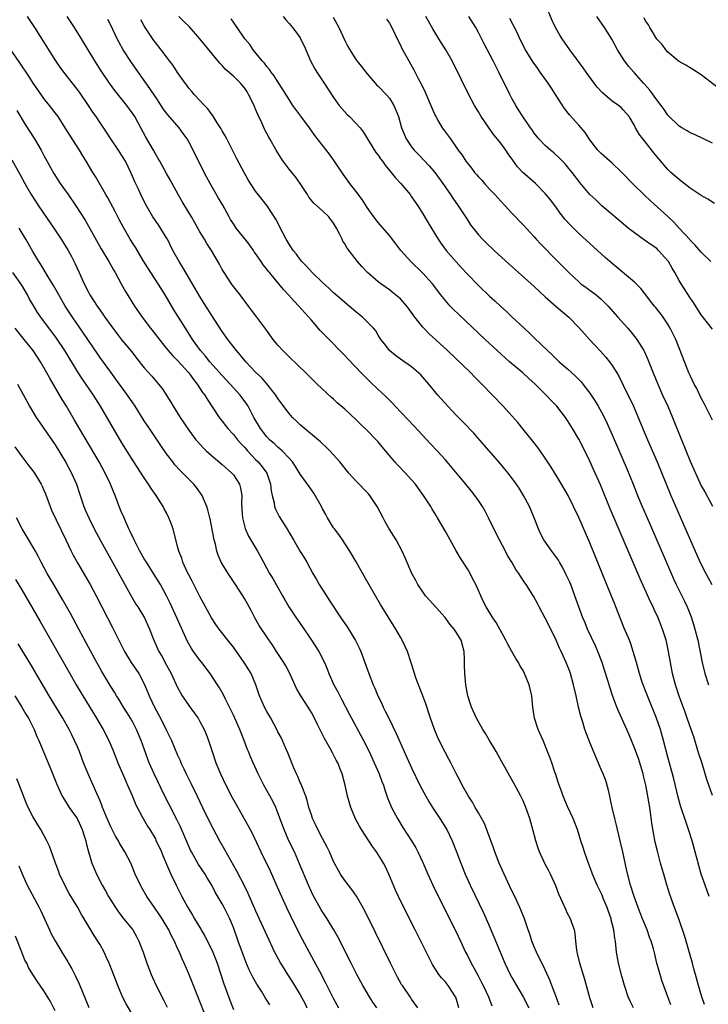
# Model space of a CAD drawing. Units: inches. Extents: x 2631000 to 2634000, y 1473000 to 1476000.
# Drawn here: x 2631125 to 2631248, y 1475344 to 1475520 of the extents above; entities that cross this region are included whole.
import ezdxf

# ---------------------------------------------------------------- set-up
doc = ezdxf.new("R2010")
doc.units = ezdxf.units.IN
doc.header["$MEASUREMENT"] = 0
doc.layers.add('LD26311473_2ft', color=219, linetype='Continuous')

msp = doc.modelspace()

# ---------------------------------------------------------------- linework, layer by layer
at = {"layer": 'LD26311473_2ft'}
for points, elevation in [([(2631249.39, 1475487.39), (2631248.16, 1475488.16), (2631247, 1475488.85), (2631245, 1475490.18), (2631243.4, 1475491.4), (2631243, 1475491.69), (2631242.32, 1475492.32), (2631241.55, 1475493), (2631241, 1475493.53), (2631239.4, 1475495.4), (2631238.5, 1475496.5), (2631237, 1475498.42), (2631236.48, 1475499), (2631235.85, 1475499.85), (2631235.17, 1475501), (2631235, 1475501.39), (2631234.06, 1475503), (2631233.56, 1475503.56), (2631233, 1475504.23), (2631232.62, 1475504.62), (2631232.16, 1475505), (2631231, 1475505.76), (2631229.25, 1475507.25), (2631228.31, 1475508.31), (2631227.79, 1475509), (2631226.33, 1475511), (2631225.79, 1475511.79), (2631223.4, 1475515), (2631222, 1475517), (2631221.61, 1475517.61), (2631220.83, 1475519), (2631220.25, 1475520.25), (2631219.1, 1475523)], 10364), ([(2631227.58, 1475343), (2631227, 1475344.82), (2631226.09, 1475348.09), (2631225.2, 1475351), (2631224.79, 1475352.79), (2631224.72, 1475353), (2631224.65, 1475353.35), (2631224.47, 1475355), (2631224.36, 1475356.36), (2631224.21, 1475357), (2631223.74, 1475358.26), (2631223.5, 1475359), (2631223, 1475359.95), (2631222.66, 1475360.66), (2631222.15, 1475361.85), (2631221.44, 1475363.44), (2631220.9, 1475364.9), (2631219.94, 1475367), (2631219.61, 1475367.61), (2631218.93, 1475368.93), (2631217.97, 1475371), (2631217.7, 1475371.7), (2631217.29, 1475373), (2631216.75, 1475375), (2631216.19, 1475377), (2631215.51, 1475379), (2631215, 1475380.16), (2631214.61, 1475381), (2631213.34, 1475383.34), (2631212.6, 1475384.6), (2631211.65, 1475386.35), (2631211.2, 1475387.2), (2631210.49, 1475388.49), (2631210.17, 1475389), (2631209.76, 1475389.76), (2631208.96, 1475391), (2631208.25, 1475392.25), (2631207.76, 1475393), (2631206.66, 1475395), (2631205.74, 1475397), (2631205.54, 1475397.54), (2631205.06, 1475399), (2631204.7, 1475401), (2631204.53, 1475403), (2631204.48, 1475404.48), (2631204.47, 1475405.53), (2631204.42, 1475407), (2631203.87, 1475409), (2631203, 1475410.46), (2631202.64, 1475411), (2631201.88, 1475411.88), (2631201, 1475413.07), (2631198.19, 1475416.19), (2631197.51, 1475417), (2631197, 1475417.68), (2631196.1, 1475419), (2631195.73, 1475419.73), (2631195.02, 1475421), (2631193.82, 1475423.82), (2631193.28, 1475425), (2631192.21, 1475427), (2631190.99, 1475429), (2631190.27, 1475430.27), (2631189.87, 1475431), (2631188.84, 1475433), (2631187.5, 1475435), (2631187.27, 1475435.27), (2631185, 1475437.62), (2631183.75, 1475439), (2631182.09, 1475441), (2631180.29, 1475443), (2631179.65, 1475443.65), (2631179, 1475444.24), (2631178.62, 1475444.62), (2631175.75, 1475447), (2631175, 1475447.65), (2631174.31, 1475448.31), (2631173.61, 1475449), (2631173, 1475449.68), (2631171, 1475452.42), (2631170.62, 1475453), (2631169.03, 1475455.03), (2631168.09, 1475456.09), (2631167, 1475457.12), (2631165.21, 1475459), (2631164.23, 1475460.23), (2631163.56, 1475461), (2631162.03, 1475463), (2631161, 1475464.43), (2631159, 1475467.48), (2631158.43, 1475468.43), (2631158.05, 1475469), (2631157, 1475470.7), (2631156.17, 1475472.17), (2631153.91, 1475475.91), (2631153.25, 1475477), (2631152.16, 1475479), (2631151.15, 1475481), (2631151, 1475481.26), (2631149.56, 1475483.56), (2631148.57, 1475485), (2631147.4, 1475487), (2631147, 1475487.77), (2631146.39, 1475489), (2631145.9, 1475490.1), (2631145.32, 1475491.32), (2631144.61, 1475493), (2631143.62, 1475495), (2631143, 1475496.05), (2631142.39, 1475497), (2631141.03, 1475499.03), (2631140.23, 1475500.23), (2631139, 1475502), (2631138.35, 1475503), (2631137.8, 1475503.8), (2631137.02, 1475505), (2631135.38, 1475507.38), (2631135, 1475507.89), (2631132.55, 1475511), (2631131.9, 1475511.9), (2631131.13, 1475513), (2631127.34, 1475519), (2631126.04, 1475521)], 10388), ([(2631234.83, 1475343), (2631234.21, 1475344.21), (2631233.87, 1475345), (2631233.2, 1475347), (2631232.72, 1475348.72), (2631232.16, 1475351), (2631231.79, 1475353), (2631231.68, 1475354.32), (2631231.59, 1475355), (2631231.48, 1475355.48), (2631231.31, 1475357), (2631230.82, 1475358.82), (2631230.79, 1475359), (2631230.32, 1475360.32), (2631230.11, 1475361), (2631229.47, 1475362.53), (2631229.21, 1475363.21), (2631228.29, 1475365), (2631227.44, 1475367), (2631227.34, 1475367.34), (2631226.81, 1475368.81), (2631226.56, 1475369.44), (2631226.03, 1475371), (2631225.78, 1475371.78), (2631225.38, 1475373), (2631224.76, 1475375), (2631223.99, 1475377), (2631223, 1475379.13), (2631222.21, 1475381), (2631221.91, 1475381.91), (2631221.47, 1475383), (2631221.37, 1475383.37), (2631221, 1475384.46), (2631220.88, 1475384.88), (2631220.7, 1475385.3), (2631220.15, 1475387), (2631219.85, 1475387.85), (2631219.41, 1475389), (2631218.6, 1475391), (2631217.7, 1475393), (2631217.03, 1475395.03), (2631216.75, 1475397), (2631216.55, 1475399), (2631216.09, 1475401), (2631215.29, 1475403), (2631215, 1475403.55), (2631214.44, 1475404.44), (2631214.16, 1475405), (2631213.73, 1475405.73), (2631213, 1475406.99), (2631212.29, 1475408.29), (2631211.92, 1475409), (2631210.16, 1475412.16), (2631209.6, 1475413), (2631208.4, 1475415), (2631207.91, 1475415.91), (2631206.53, 1475419), (2631205.99, 1475419.99), (2631205.48, 1475421), (2631205, 1475421.83), (2631203.75, 1475423.75), (2631203, 1475425.07), (2631201.89, 1475427), (2631201, 1475428.62), (2631199.64, 1475431), (2631199.39, 1475431.39), (2631198.63, 1475432.63), (2631198.42, 1475433), (2631197.14, 1475435), (2631196.22, 1475436.22), (2631195.68, 1475437), (2631195, 1475437.79), (2631193.91, 1475439), (2631192.49, 1475440.49), (2631192.01, 1475441), (2631189.72, 1475443.72), (2631189, 1475444.6), (2631188.65, 1475445), (2631187, 1475446.67), (2631185.8, 1475447.8), (2631185, 1475448.62), (2631183, 1475450.48), (2631181.64, 1475451.64), (2631181, 1475452.27), (2631180.6, 1475452.6), (2631178.07, 1475455), (2631177.51, 1475455.51), (2631175.99, 1475457), (2631173, 1475459.88), (2631171.87, 1475461), (2631171, 1475461.97), (2631170.16, 1475463), (2631168.84, 1475464.84), (2631167.24, 1475467), (2631166.27, 1475468.27), (2631165.74, 1475469), (2631164.22, 1475471), (2631162.8, 1475472.8), (2631161.32, 1475475), (2631161, 1475475.56), (2631160.51, 1475476.51), (2631159.06, 1475479), (2631158.25, 1475480.25), (2631157.79, 1475481), (2631157, 1475482.33), (2631156.04, 1475484.04), (2631155.48, 1475485), (2631155, 1475485.77), (2631153.79, 1475487.79), (2631153.09, 1475489), (2631152, 1475491), (2631151.66, 1475491.66), (2631151, 1475492.82), (2631149.81, 1475495), (2631149.51, 1475495.51), (2631149, 1475496.35), (2631148.64, 1475497), (2631147.31, 1475499.31), (2631146.4, 1475501), (2631145.31, 1475503), (2631145.19, 1475503.19), (2631145, 1475503.47), (2631143.86, 1475505), (2631141.7, 1475507.7), (2631140.74, 1475509), (2631139.24, 1475511.24), (2631138.12, 1475513), (2631135.75, 1475517), (2631134.49, 1475519), (2631133.17, 1475521)], 10386), ([(2631248.41, 1475363), (2631247.68, 1475365), (2631247, 1475367), (2631246.56, 1475368.56), (2631245.92, 1475371), (2631245.36, 1475373), (2631244.73, 1475375), (2631244.27, 1475376.27), (2631243.29, 1475379.29), (2631242.85, 1475380.85), (2631242.09, 1475384.09), (2631241.85, 1475385), (2631241, 1475388.02), (2631240.23, 1475391), (2631239.67, 1475393), (2631238.97, 1475395), (2631237.35, 1475399), (2631237, 1475399.94), (2631236.58, 1475401), (2631236.34, 1475401.66), (2631235.89, 1475403), (2631235.71, 1475403.71), (2631235.34, 1475405), (2631234.79, 1475407), (2631234.34, 1475408.34), (2631234.09, 1475409), (2631233.18, 1475411.18), (2631231.68, 1475415), (2631231.48, 1475415.48), (2631230.78, 1475417.22), (2631227.99, 1475423.99), (2631227, 1475426.46), (2631225, 1475431.01), (2631223.07, 1475435), (2631221.93, 1475437), (2631221, 1475438.54), (2631220.06, 1475440.06), (2631219, 1475441.66), (2631218.07, 1475443), (2631217.63, 1475443.63), (2631216.76, 1475444.76), (2631214.98, 1475446.98), (2631214.07, 1475448.07), (2631213, 1475449.31), (2631211.46, 1475451), (2631207.63, 1475455), (2631206.3, 1475456.3), (2631205.63, 1475457), (2631201.41, 1475461), (2631198.09, 1475464.09), (2631197.2, 1475465), (2631197, 1475465.22), (2631195.58, 1475467), (2631194.51, 1475468.51), (2631194.12, 1475469), (2631193, 1475470.27), (2631191.52, 1475471.52), (2631191, 1475471.92), (2631189.45, 1475473), (2631189, 1475473.35), (2631187.05, 1475475.05), (2631186.07, 1475476.07), (2631185.27, 1475477), (2631183.4, 1475479.4), (2631183, 1475480.16), (2631182.67, 1475480.67), (2631182.53, 1475481), (2631182.13, 1475481.87), (2631181.54, 1475483), (2631181, 1475483.87), (2631180.12, 1475485), (2631179, 1475486.08), (2631177.47, 1475487.47), (2631176.57, 1475488.57), (2631176.28, 1475489), (2631175.01, 1475491.01), (2631174.18, 1475492.18), (2631173, 1475493.6), (2631171.93, 1475495), (2631171.55, 1475495.55), (2631170.66, 1475497), (2631169.55, 1475499), (2631169.34, 1475499.34), (2631168.64, 1475500.64), (2631168.11, 1475501.89), (2631167.39, 1475503.39), (2631167, 1475504.36), (2631166.8, 1475504.8), (2631166.72, 1475505), (2631165.74, 1475507), (2631165.46, 1475507.46), (2631165, 1475508.15), (2631164.27, 1475509), (2631163, 1475510.24), (2631161.55, 1475511.55), (2631161, 1475512.17), (2631160.59, 1475512.59), (2631157, 1475516.98), (2631155.1, 1475519.1), (2631154.11, 1475520.11), (2631153.23, 1475521)], 10380), ([(2631171.94, 1475521), (2631172.39, 1475520.39), (2631173, 1475519.71), (2631173.59, 1475519), (2631174.21, 1475518.21), (2631175, 1475517.13), (2631175.08, 1475517), (2631175.7, 1475515.7), (2631176.86, 1475513), (2631177.61, 1475511.61), (2631177.99, 1475511), (2631179.32, 1475509), (2631181, 1475506.44), (2631182.01, 1475505), (2631182.45, 1475504.45), (2631183.41, 1475503.41), (2631183.84, 1475503), (2631185, 1475501.84), (2631185.75, 1475501), (2631186.3, 1475500.3), (2631188.59, 1475496.59), (2631189, 1475496.07), (2631189.42, 1475495.42), (2631189.77, 1475495), (2631190.27, 1475494.27), (2631191.35, 1475493), (2631192.07, 1475492.07), (2631193.07, 1475491), (2631194.72, 1475489), (2631195, 1475488.63), (2631196.09, 1475487), (2631197, 1475485.58), (2631197.95, 1475483.95), (2631199.79, 1475481), (2631200.27, 1475480.27), (2631201.22, 1475479), (2631203, 1475476.91), (2631203.92, 1475475.92), (2631205, 1475474.71), (2631207, 1475472.66), (2631209, 1475470.77), (2631209.93, 1475469.93), (2631211, 1475468.91), (2631212.01, 1475468.01), (2631213, 1475467.04), (2631215.19, 1475465), (2631216.15, 1475464.15), (2631217, 1475463.29), (2631219.38, 1475461), (2631220.24, 1475460.24), (2631221.51, 1475459), (2631223, 1475457.72), (2631224.43, 1475456.43), (2631225.41, 1475455.41), (2631225.74, 1475455), (2631227, 1475453.35), (2631227.25, 1475453), (2631227.95, 1475451.95), (2631228.5, 1475451), (2631229.39, 1475449.39), (2631230.03, 1475448.03), (2631231, 1475445.85), (2631233.68, 1475439.68), (2631234.77, 1475437), (2631235.57, 1475435), (2631236.41, 1475433), (2631237.27, 1475431), (2631240.23, 1475424.23), (2631242.02, 1475420.02), (2631242.49, 1475419), (2631243, 1475417.95), (2631244, 1475416), (2631244.46, 1475415), (2631245.18, 1475413.18), (2631245.66, 1475411.66), (2631245.84, 1475411), (2631246.35, 1475409), (2631247.17, 1475405), (2631247.66, 1475403), (2631248.32, 1475401)], 10376), ([(2631249, 1475448.49), (2631247.53, 1475451.53), (2631247, 1475452.45), (2631246.17, 1475454.17), (2631245.73, 1475455), (2631245, 1475456.5), (2631244.79, 1475457), (2631243.21, 1475461), (2631242.4, 1475463), (2631241.97, 1475463.97), (2631241.44, 1475465), (2631241, 1475465.75), (2631240.15, 1475467), (2631239.66, 1475467.66), (2631238.77, 1475468.77), (2631238.57, 1475469), (2631237.9, 1475469.9), (2631237.03, 1475471), (2631236.17, 1475472.17), (2631235, 1475473.28), (2631231, 1475476.61), (2631229.73, 1475477.73), (2631228.36, 1475479), (2631225, 1475482.05), (2631223.5, 1475483.5), (2631222.56, 1475484.56), (2631221.68, 1475485.68), (2631221, 1475486.64), (2631219.99, 1475487.99), (2631219, 1475489.19), (2631217.21, 1475491), (2631214.98, 1475492.98), (2631214.01, 1475494.01), (2631213.16, 1475495.16), (2631212.34, 1475496.34), (2631211.92, 1475497), (2631211, 1475498.26), (2631209.76, 1475499.76), (2631208.91, 1475500.91), (2631207.51, 1475503), (2631207, 1475503.85), (2631206.28, 1475505), (2631205.15, 1475507.15), (2631205, 1475507.47), (2631204.49, 1475508.49), (2631203.3, 1475511), (2631202.51, 1475512.51), (2631202.28, 1475513), (2631201.12, 1475515), (2631199.87, 1475517), (2631198.78, 1475518.78), (2631197.53, 1475521)], 10370), ([(2631249, 1475464.86), (2631247, 1475467.43), (2631245.62, 1475469.62), (2631245, 1475470.48), (2631243.38, 1475473), (2631243, 1475473.61), (2631242.25, 1475475), (2631241.78, 1475475.79), (2631241.1, 1475477), (2631241, 1475477.14), (2631239.32, 1475479), (2631239, 1475479.31), (2631237.98, 1475479.98), (2631237, 1475480.72), (2631236.82, 1475480.82), (2631235, 1475482.14), (2631233.9, 1475483), (2631233.4, 1475483.4), (2631229.17, 1475487), (2631228.05, 1475488.05), (2631227, 1475489.05), (2631225.2, 1475491.2), (2631223.83, 1475493), (2631223, 1475494.02), (2631222.55, 1475494.55), (2631221.57, 1475495.57), (2631220.51, 1475496.51), (2631219.9, 1475497), (2631219, 1475497.8), (2631217.83, 1475499), (2631217, 1475500.03), (2631216.61, 1475500.61), (2631216.31, 1475501), (2631214.95, 1475503), (2631214.21, 1475504.21), (2631213.7, 1475505), (2631213, 1475506.24), (2631212.6, 1475507), (2631210.64, 1475511), (2631209.64, 1475513), (2631208.05, 1475516.05), (2631207, 1475518.11), (2631206.51, 1475519), (2631205.28, 1475521)], 10368), ([(2631249, 1475498.24), (2631245.77, 1475499.77), (2631245, 1475500.08), (2631244.44, 1475500.44), (2631243.5, 1475501), (2631243, 1475501.31), (2631241, 1475503.27), (2631240.31, 1475504.31), (2631239.81, 1475505), (2631239, 1475506.02), (2631237.78, 1475507.78), (2631236.83, 1475508.83), (2631236.65, 1475509), (2631235, 1475510.87), (2631234.87, 1475511), (2631234, 1475512), (2631233.23, 1475513), (2631231.98, 1475515), (2631230.94, 1475516.94), (2631230.17, 1475518.17), (2631229.61, 1475519), (2631228.23, 1475521)], 10362), ([(2631241.55, 1475343.55), (2631240.99, 1475345.01), (2631239.94, 1475347.94), (2631239.6, 1475349), (2631239.03, 1475351.03), (2631238.63, 1475352.63), (2631238.4, 1475353.6), (2631238, 1475355), (2631237.72, 1475355.72), (2631237.27, 1475357), (2631236.44, 1475359), (2631236.05, 1475360.05), (2631235.66, 1475361), (2631234.95, 1475363), (2631234.31, 1475365), (2631233.61, 1475367.61), (2631232.89, 1475371), (2631232.43, 1475373), (2631232.24, 1475373.76), (2631231.95, 1475375), (2631231.79, 1475375.79), (2631231.48, 1475377), (2631231.01, 1475378.99), (2631230.66, 1475380.66), (2631230.57, 1475381), (2631230.3, 1475382.3), (2631229.84, 1475383.84), (2631229.37, 1475385), (2631229, 1475385.78), (2631228.04, 1475388.04), (2631227, 1475390.65), (2631226.12, 1475393), (2631225.72, 1475394.28), (2631225.36, 1475395.36), (2631224.97, 1475396.97), (2631224.53, 1475399), (2631224.07, 1475401), (2631223.49, 1475403), (2631223.37, 1475403.37), (2631222.73, 1475405), (2631222.18, 1475406.18), (2631221.83, 1475407), (2631221.55, 1475407.55), (2631220.96, 1475409), (2631220, 1475411), (2631219, 1475412.96), (2631217.89, 1475415), (2631217.59, 1475415.59), (2631216.89, 1475416.89), (2631215.56, 1475419), (2631215.32, 1475419.32), (2631214.52, 1475420.52), (2631214.23, 1475421), (2631213.71, 1475421.71), (2631212.97, 1475423), (2631212.22, 1475424.22), (2631211.83, 1475425), (2631210.77, 1475427), (2631209.76, 1475429), (2631208.82, 1475431), (2631208.2, 1475432.2), (2631207.75, 1475433), (2631207, 1475434.1), (2631206.36, 1475435), (2631205.76, 1475435.76), (2631204.75, 1475437), (2631203.47, 1475438.53), (2631201.39, 1475441), (2631201, 1475441.43), (2631199.56, 1475443), (2631198.32, 1475444.32), (2631195.45, 1475447.45), (2631192.02, 1475451), (2631191.54, 1475451.54), (2631190.56, 1475452.56), (2631189.53, 1475453.53), (2631189, 1475454.01), (2631187.47, 1475455.47), (2631185.96, 1475457), (2631185, 1475458.03), (2631183.53, 1475459.53), (2631183, 1475460.1), (2631179.57, 1475463.57), (2631178.6, 1475464.6), (2631177, 1475466.44), (2631176.54, 1475467), (2631175.8, 1475467.8), (2631174.78, 1475469), (2631173.9, 1475469.9), (2631172.92, 1475471), (2631171.98, 1475471.98), (2631171.17, 1475473), (2631169.51, 1475475), (2631169.27, 1475475.27), (2631169, 1475475.63), (2631168.37, 1475476.37), (2631167.96, 1475477), (2631167, 1475478.42), (2631166.76, 1475478.76), (2631166.62, 1475479), (2631165.94, 1475479.94), (2631165.14, 1475481), (2631163.53, 1475483), (2631163, 1475483.76), (2631162.51, 1475484.51), (2631162.22, 1475485), (2631161.08, 1475487.08), (2631160.36, 1475488.36), (2631158.81, 1475491), (2631158.18, 1475492.18), (2631157.77, 1475493), (2631155.77, 1475497), (2631155, 1475498.48), (2631154.7, 1475499), (2631154, 1475500), (2631153.27, 1475501), (2631151.28, 1475503.28), (2631151, 1475503.63), (2631150.42, 1475504.42), (2631150.06, 1475505), (2631149, 1475506.54), (2631148.03, 1475508.03), (2631144.7, 1475512.7), (2631143.2, 1475515), (2631142.42, 1475516.42), (2631142.11, 1475517), (2631141, 1475519.41), (2631140.47, 1475520.47)], 10384), ([(2631247.59, 1475343.59), (2631247.11, 1475345), (2631246.49, 1475347), (2631245.93, 1475349), (2631245.74, 1475349.74), (2631245.39, 1475351), (2631244.89, 1475352.89), (2631244.3, 1475355), (2631243.99, 1475355.99), (2631243, 1475358.78), (2631242.17, 1475361), (2631241.35, 1475363.35), (2631240.76, 1475365.24), (2631240.25, 1475367), (2631239.99, 1475367.99), (2631239.7, 1475369), (2631239.13, 1475371.13), (2631238.74, 1475372.74), (2631238.4, 1475374.4), (2631238.13, 1475376.13), (2631237.9, 1475378.1), (2631237.76, 1475379), (2631237.63, 1475379.63), (2631237.42, 1475381), (2631237.34, 1475381.34), (2631237.04, 1475383), (2631236.64, 1475384.64), (2631236.57, 1475385), (2631235.74, 1475387.74), (2631235.25, 1475389), (2631235, 1475389.71), (2631234.03, 1475392.03), (2631233.61, 1475393), (2631232.17, 1475396.17), (2631231.83, 1475397), (2631231.06, 1475399.06), (2631230.55, 1475400.55), (2631230.21, 1475401.79), (2631229.62, 1475403.62), (2631229.21, 1475405), (2631228.45, 1475407), (2631228.01, 1475408.01), (2631226.6, 1475411), (2631226.13, 1475412.13), (2631225.74, 1475413), (2631224.99, 1475415), (2631224.32, 1475417), (2631223.58, 1475419), (2631223.41, 1475419.41), (2631222.77, 1475420.77), (2631222.09, 1475422.09), (2631221.53, 1475423), (2631221.35, 1475423.35), (2631220.52, 1475424.52), (2631220.14, 1475425), (2631218.75, 1475427), (2631218.16, 1475428.16), (2631217.78, 1475429), (2631217, 1475431), (2631216.14, 1475433), (2631215.1, 1475435), (2631214.3, 1475436.3), (2631213.49, 1475437.49), (2631212.34, 1475439), (2631211.74, 1475439.74), (2631211, 1475440.61), (2631208.04, 1475444.04), (2631206.15, 1475446.15), (2631204.2, 1475448.2), (2631203, 1475449.41), (2631201.48, 1475451), (2631199.72, 1475453), (2631198.09, 1475455), (2631196.63, 1475456.63), (2631196.25, 1475457), (2631195, 1475458.06), (2631193, 1475459.45), (2631192.12, 1475460.12), (2631191.01, 1475461), (2631190.17, 1475462.17), (2631189.5, 1475463), (2631189.32, 1475463.32), (2631189, 1475463.79), (2631188.55, 1475464.55), (2631188.15, 1475465), (2631187, 1475466.19), (2631186.21, 1475467), (2631185, 1475467.94), (2631183.78, 1475469), (2631183, 1475469.63), (2631181.22, 1475471.22), (2631181, 1475471.4), (2631180.17, 1475472.17), (2631179, 1475473.21), (2631177.15, 1475475), (2631176.15, 1475476.15), (2631175.28, 1475477), (2631175, 1475477.35), (2631174.31, 1475478.31), (2631173.72, 1475479), (2631173.46, 1475479.46), (2631173, 1475480.11), (2631172.68, 1475480.68), (2631172.46, 1475481), (2631171.85, 1475482.15), (2631170.6, 1475484.6), (2631169.06, 1475487), (2631168.14, 1475488.14), (2631167, 1475489.62), (2631165.68, 1475491.68), (2631165, 1475492.88), (2631163.57, 1475495.57), (2631161.81, 1475499), (2631161.55, 1475499.55), (2631161, 1475500.46), (2631160.82, 1475500.82), (2631160.08, 1475501.92), (2631159.25, 1475503.25), (2631159, 1475503.54), (2631158.4, 1475504.4), (2631157.8, 1475505), (2631155.95, 1475507), (2631155.52, 1475507.52), (2631155, 1475508.12), (2631154.63, 1475508.63), (2631154.34, 1475509), (2631153, 1475510.9), (2631152.17, 1475512.17), (2631151.56, 1475513), (2631151, 1475513.71), (2631150.03, 1475515), (2631149, 1475516.3), (2631148.7, 1475516.7), (2631147.18, 1475519), (2631147, 1475519.31), (2631146.41, 1475520.41)], 10382), ([(2631249, 1475381.14), (2631247.99, 1475383.99), (2631247.7, 1475385), (2631247.14, 1475386.86), (2631246.58, 1475388.58), (2631245.64, 1475391.64), (2631245.19, 1475393), (2631244.49, 1475395), (2631244.1, 1475396.1), (2631243, 1475398.96), (2631242.34, 1475401), (2631241.83, 1475403), (2631241.46, 1475405), (2631241.13, 1475407), (2631240.75, 1475408.75), (2631240.69, 1475409), (2631240.06, 1475411), (2631239.27, 1475413), (2631238.53, 1475414.53), (2631238.33, 1475415), (2631237.88, 1475415.88), (2631236.02, 1475420.02), (2631230.62, 1475432.62), (2631228.89, 1475436.89), (2631227.67, 1475439.67), (2631227, 1475441.13), (2631225.71, 1475443.71), (2631225, 1475445.08), (2631223.88, 1475447), (2631223, 1475448.45), (2631222.62, 1475449), (2631221.08, 1475451), (2631220.06, 1475452.06), (2631219.18, 1475453), (2631217.16, 1475455), (2631216.01, 1475456.01), (2631214.95, 1475457), (2631212.59, 1475459), (2631210.35, 1475461), (2631208.2, 1475463), (2631203.47, 1475467.47), (2631202.45, 1475468.45), (2631201.94, 1475469), (2631201, 1475470.08), (2631200.27, 1475471), (2631198.75, 1475473), (2631197, 1475474.92), (2631194.86, 1475477), (2631193.05, 1475479), (2631192.17, 1475480.17), (2631191, 1475481.65), (2631189, 1475483.99), (2631188.22, 1475485), (2631187, 1475486.71), (2631186.11, 1475488.11), (2631185, 1475489.6), (2631183.92, 1475491), (2631182.7, 1475492.7), (2631181.09, 1475495.09), (2631180.25, 1475496.25), (2631177.63, 1475499.63), (2631176.67, 1475501), (2631175.1, 1475503.1), (2631173.7, 1475505), (2631173, 1475506.06), (2631171.88, 1475507.88), (2631171, 1475509.23), (2631170.32, 1475510.32), (2631169.77, 1475511), (2631169.47, 1475511.47), (2631169, 1475511.98), (2631168.58, 1475512.58), (2631168.18, 1475513), (2631166.57, 1475515), (2631165.94, 1475515.94), (2631165.06, 1475517), (2631163.66, 1475519), (2631163.4, 1475519.4), (2631163, 1475519.94), (2631162.58, 1475520.59)], 10378), ([(2631180.89, 1475520.89), (2631181.94, 1475519), (2631183, 1475516.68), (2631183.57, 1475515.57), (2631183.88, 1475515), (2631185, 1475513.26), (2631185.19, 1475513), (2631186.02, 1475512.02), (2631186.75, 1475511), (2631187, 1475510.68), (2631188.43, 1475509), (2631188.71, 1475508.71), (2631189, 1475508.46), (2631190.4, 1475507), (2631191, 1475506.32), (2631191.83, 1475505), (2631192.19, 1475504.19), (2631192.62, 1475503), (2631193.19, 1475501), (2631193.71, 1475499.71), (2631194.03, 1475499), (2631195, 1475497.61), (2631195.48, 1475497), (2631196.22, 1475496.22), (2631197.21, 1475495.21), (2631198.16, 1475494.16), (2631199.15, 1475493), (2631200.59, 1475491), (2631201, 1475490.39), (2631202, 1475489), (2631202.39, 1475488.39), (2631203.35, 1475487), (2631205, 1475484.45), (2631205.59, 1475483.59), (2631206.02, 1475483), (2631207, 1475481.81), (2631207.74, 1475481), (2631208.37, 1475480.37), (2631209.82, 1475479), (2631212.51, 1475476.51), (2631213.57, 1475475.57), (2631217, 1475472.52), (2631219, 1475470.67), (2631220.92, 1475468.92), (2631223.21, 1475467), (2631225, 1475465.17), (2631226.01, 1475464.01), (2631226.94, 1475463), (2631228.91, 1475460.91), (2631229.84, 1475459.84), (2631230.49, 1475459), (2631231, 1475458.32), (2631231.83, 1475457), (2631232.27, 1475456.27), (2631233, 1475454.82), (2631234.81, 1475451), (2631235.69, 1475449), (2631237.36, 1475445), (2631239.07, 1475441), (2631241.52, 1475435), (2631243.18, 1475431.18), (2631245.92, 1475425), (2631246.86, 1475422.86), (2631247.81, 1475421), (2631248.23, 1475420.23), (2631248.87, 1475419)], 10374), ([(2631190.5, 1475520.5), (2631191, 1475519.77), (2631191.43, 1475519), (2631192.6, 1475516.6), (2631193, 1475515.82), (2631193.26, 1475515.26), (2631194.49, 1475513), (2631195.39, 1475511.39), (2631196.16, 1475509.84), (2631196.75, 1475508.75), (2631197.42, 1475507.42), (2631198.47, 1475505), (2631198.61, 1475504.61), (2631199.22, 1475503.22), (2631199.34, 1475503), (2631199.85, 1475502.15), (2631200.5, 1475501), (2631200.7, 1475500.7), (2631201.96, 1475499), (2631203, 1475497.55), (2631203.38, 1475497), (2631204.07, 1475496.07), (2631204.74, 1475495), (2631205, 1475494.65), (2631205.75, 1475493.75), (2631206.31, 1475493), (2631206.64, 1475492.64), (2631207, 1475492.21), (2631207.59, 1475491.59), (2631208.08, 1475491), (2631209, 1475490), (2631209.95, 1475489), (2631211, 1475487.83), (2631211.78, 1475487), (2631213, 1475485.65), (2631215, 1475483.56), (2631217, 1475481.4), (2631217.34, 1475481), (2631218.15, 1475480.15), (2631221.13, 1475477.13), (2631223.2, 1475475), (2631225, 1475473.32), (2631225.39, 1475473), (2631226.31, 1475472.31), (2631227.48, 1475471.48), (2631228.11, 1475471), (2631229, 1475470.24), (2631229.65, 1475469.65), (2631230.26, 1475469), (2631231.99, 1475467), (2631233.81, 1475465), (2631234.36, 1475464.36), (2631235.25, 1475463.25), (2631235.42, 1475463), (2631236.68, 1475461), (2631236.8, 1475460.8), (2631237.43, 1475459.43), (2631238.38, 1475457), (2631239.19, 1475455), (2631240.06, 1475453), (2631240.98, 1475451), (2631241.84, 1475449), (2631243.44, 1475445), (2631245, 1475441.16), (2631247, 1475436.72), (2631247.63, 1475435.63), (2631249, 1475433.08)], 10372), ([(2631248.69, 1475477), (2631247, 1475478.68), (2631245.9, 1475479.9), (2631245, 1475480.8), (2631244.92, 1475480.92), (2631243.05, 1475483), (2631242.06, 1475484.06), (2631241, 1475485.06), (2631237.89, 1475487.89), (2631236.86, 1475488.86), (2631234.66, 1475491), (2631233, 1475492.73), (2631232.72, 1475493), (2631231, 1475494.63), (2631229, 1475496.4), (2631228.7, 1475496.7), (2631228.42, 1475497), (2631227, 1475498.82), (2631226.13, 1475500.13), (2631225, 1475501.46), (2631223.33, 1475503.33), (2631222.47, 1475504.47), (2631220.82, 1475507), (2631220.09, 1475508.09), (2631219.5, 1475509), (2631218.09, 1475511), (2631217.63, 1475511.63), (2631216.8, 1475512.8), (2631215.47, 1475515), (2631214.43, 1475517), (2631213.98, 1475517.98), (2631212.63, 1475520.63)], 10366), ([(2631250.09, 1475508.09), (2631247, 1475510.51), (2631245.45, 1475511.45), (2631245, 1475511.76), (2631244.22, 1475512.22), (2631243, 1475512.89), (2631242.86, 1475513), (2631241, 1475514.59), (2631240.65, 1475515), (2631239.95, 1475515.95), (2631239, 1475516.93), (2631238.25, 1475518.25), (2631237.74, 1475519), (2631237.5, 1475519.5), (2631237, 1475520.22), (2631236.74, 1475520.74)], 10360), ([(2631221.5, 1475343.5), (2631220.86, 1475345.14), (2631220.18, 1475347), (2631219.88, 1475347.88), (2631219, 1475349.85), (2631217.41, 1475353), (2631217, 1475353.97), (2631216.59, 1475355), (2631216.22, 1475356.22), (2631215.93, 1475357), (2631215.37, 1475358.63), (2631215.25, 1475359), (2631214.61, 1475360.61), (2631214.44, 1475361), (2631213.52, 1475363), (2631213, 1475364.04), (2631211.6, 1475367), (2631210.72, 1475369), (2631210.26, 1475370.26), (2631209.96, 1475371), (2631209.72, 1475371.72), (2631208.07, 1475376.07), (2631207, 1475377.99), (2631206.42, 1475379), (2631205.93, 1475379.93), (2631205.19, 1475381), (2631204.09, 1475383), (2631203.74, 1475383.74), (2631203, 1475385.06), (2631202.04, 1475387), (2631201.67, 1475387.67), (2631201, 1475388.93), (2631199.95, 1475391), (2631199.65, 1475391.65), (2631199.11, 1475393), (2631198.41, 1475395), (2631197.56, 1475397.56), (2631197.03, 1475399.03), (2631196.23, 1475401), (2631195.77, 1475402.23), (2631195.51, 1475403), (2631195.42, 1475403.42), (2631194.94, 1475404.94), (2631194.25, 1475407), (2631193.32, 1475409), (2631193, 1475409.53), (2631192.18, 1475411), (2631189.42, 1475415.42), (2631188.49, 1475417), (2631186.49, 1475420.49), (2631185.07, 1475423.07), (2631183.93, 1475425), (2631182.59, 1475427), (2631181.96, 1475427.96), (2631181.14, 1475429), (2631181, 1475429.21), (2631179.89, 1475431), (2631179.57, 1475431.57), (2631179, 1475432.61), (2631178.82, 1475433), (2631177.7, 1475435), (2631177.42, 1475435.42), (2631176.58, 1475436.58), (2631175, 1475438.82), (2631174.17, 1475440.17), (2631173.62, 1475441), (2631173, 1475441.69), (2631171.75, 1475443), (2631171.37, 1475443.37), (2631171, 1475443.66), (2631170.31, 1475444.31), (2631169.51, 1475445), (2631169, 1475445.54), (2631167.85, 1475447), (2631166.7, 1475449), (2631165.63, 1475451), (2631165.39, 1475451.39), (2631164.21, 1475453), (2631162.43, 1475455), (2631161, 1475456.52), (2631158.78, 1475459), (2631158, 1475460), (2631157.11, 1475461), (2631155.66, 1475463), (2631154.39, 1475465), (2631152.33, 1475468.33), (2631150.73, 1475471), (2631149.48, 1475473), (2631148.16, 1475475), (2631146.82, 1475477.18), (2631145.47, 1475479.47), (2631145, 1475480.18), (2631144.49, 1475481), (2631143.22, 1475483.22), (2631142.52, 1475484.52), (2631141.84, 1475485.84), (2631140.44, 1475488.44), (2631140.1, 1475489), (2631138.24, 1475492.24), (2631137.76, 1475493), (2631136.6, 1475495), (2631135.98, 1475495.98), (2631135.39, 1475497), (2631133.65, 1475499.65), (2631132.83, 1475501), (2631131.52, 1475503), (2631131, 1475503.68), (2631130.44, 1475504.45), (2631130.01, 1475505), (2631129, 1475506.25), (2631128.47, 1475507), (2631127.08, 1475509), (2631126.28, 1475510.28), (2631124.69, 1475512.69), (2631123.25, 1475514.75)], 10390), ([(2631124.11, 1475504.11), (2631125.62, 1475501.62), (2631127.32, 1475499), (2631128.48, 1475497), (2631129, 1475496.01), (2631130.78, 1475492.78), (2631131.93, 1475491), (2631133.35, 1475489), (2631134.74, 1475487), (2631136.4, 1475484.4), (2631139.27, 1475479.27), (2631140.63, 1475477), (2631141.47, 1475475.47), (2631141.76, 1475475), (2631142.83, 1475473), (2631143.62, 1475471.62), (2631145.26, 1475469), (2631145.97, 1475467.97), (2631146.6, 1475467), (2631148.11, 1475465), (2631149, 1475463.89), (2631150.25, 1475462.25), (2631151, 1475461.36), (2631151.29, 1475461), (2631152.09, 1475460.09), (2631153, 1475459.2), (2631155.02, 1475457), (2631155.83, 1475455.83), (2631156.53, 1475455), (2631157.48, 1475453.48), (2631157.86, 1475453), (2631158.27, 1475452.27), (2631160.46, 1475449), (2631160.69, 1475448.69), (2631161, 1475448.32), (2631161.57, 1475447.57), (2631162.03, 1475447), (2631163, 1475445.95), (2631163.76, 1475445), (2631164.33, 1475444.33), (2631165, 1475443.65), (2631165.29, 1475443.29), (2631165.56, 1475443), (2631167, 1475441.45), (2631167.44, 1475441), (2631168.15, 1475440.15), (2631168.98, 1475439), (2631169.69, 1475437), (2631169.8, 1475435.8), (2631169.98, 1475435), (2631170.34, 1475433.66), (2631170.41, 1475433), (2631170.56, 1475432.56), (2631171.23, 1475431.23), (2631171.95, 1475430.05), (2631172.77, 1475428.77), (2631173, 1475428.35), (2631173.78, 1475427), (2631175, 1475424.92), (2631175.75, 1475423.75), (2631176.19, 1475423), (2631177.28, 1475421), (2631177.91, 1475419.91), (2631178.41, 1475419), (2631179.69, 1475417), (2631180.22, 1475416.22), (2631182.32, 1475413), (2631183.4, 1475411.4), (2631184.93, 1475408.93), (2631185.61, 1475407.61), (2631185.86, 1475407), (2631187.31, 1475403), (2631188.12, 1475401), (2631188.39, 1475400.39), (2631188.96, 1475399), (2631189.63, 1475397.63), (2631189.89, 1475397), (2631190.27, 1475396.27), (2631190.88, 1475395), (2631192.25, 1475392.25), (2631193.66, 1475389), (2631195, 1475386.09), (2631196.48, 1475383), (2631197.53, 1475381), (2631198.06, 1475380.06), (2631198.74, 1475379), (2631200.07, 1475377), (2631201.2, 1475375.2), (2631201.31, 1475375), (2631202.29, 1475373), (2631203.08, 1475371), (2631203.82, 1475369), (2631204.6, 1475367), (2631205.49, 1475365), (2631207.97, 1475359.97), (2631209, 1475357.62), (2631209.78, 1475355.78), (2631211.74, 1475351), (2631212.69, 1475349), (2631213, 1475348.43), (2631213.82, 1475347), (2631215.02, 1475345), (2631216.05, 1475343)], 10392), ([(2631123.24, 1475495.24), (2631124.66, 1475492.66), (2631125.54, 1475491), (2631126.72, 1475489), (2631128.03, 1475487), (2631131, 1475482.65), (2631132.09, 1475481), (2631133.33, 1475479), (2631133.92, 1475477.92), (2631134.59, 1475476.59), (2631135.54, 1475474.46), (2631136.21, 1475473), (2631137, 1475471.47), (2631137.26, 1475471), (2631138.54, 1475469), (2631139, 1475468.33), (2631139.57, 1475467.57), (2631139.95, 1475467), (2631141.35, 1475465), (2631143, 1475462.85), (2631144.75, 1475460.75), (2631145.62, 1475459.62), (2631147, 1475457.92), (2631148.38, 1475456.38), (2631149.58, 1475455), (2631150.2, 1475454.2), (2631151.75, 1475451.75), (2631152.17, 1475451), (2631153.46, 1475449), (2631155, 1475446.73), (2631156.29, 1475445), (2631156.6, 1475444.6), (2631157.56, 1475443.56), (2631158.14, 1475443), (2631159, 1475442.23), (2631161, 1475440.55), (2631162.72, 1475439), (2631163, 1475438.67), (2631164.09, 1475437), (2631164.3, 1475436.3), (2631164.49, 1475435), (2631164.46, 1475433.54), (2631164.51, 1475432.51), (2631164.62, 1475431), (2631165.09, 1475429.09), (2631165.69, 1475427.69), (2631167.32, 1475425), (2631167.93, 1475423.92), (2631168.41, 1475423), (2631169.51, 1475421), (2631170.07, 1475420.07), (2631170.69, 1475419), (2631171.82, 1475417), (2631172.23, 1475416.23), (2631172.93, 1475415), (2631174.26, 1475413), (2631175.39, 1475411.39), (2631177, 1475409), (2631178.32, 1475407), (2631179.33, 1475405), (2631179.85, 1475403.85), (2631180.14, 1475403), (2631181.03, 1475401), (2631181.74, 1475399.74), (2631182.11, 1475399), (2631182.44, 1475398.44), (2631183.81, 1475395.81), (2631184.22, 1475395), (2631185.89, 1475391.89), (2631186.36, 1475391), (2631187.35, 1475389), (2631188.28, 1475387), (2631189.16, 1475385), (2631189.65, 1475383.65), (2631189.92, 1475383), (2631190.16, 1475382.16), (2631190.69, 1475380.69), (2631191.26, 1475379.26), (2631191.38, 1475379), (2631192.44, 1475377), (2631193.41, 1475375.41), (2631194.96, 1475372.96), (2631195.73, 1475371.73), (2631196.11, 1475371), (2631197, 1475369.1), (2631197.9, 1475367), (2631198.24, 1475366.24), (2631198.82, 1475365), (2631199.53, 1475363.53), (2631203, 1475356.63), (2631203.77, 1475355), (2631204.68, 1475353), (2631205, 1475352.4), (2631205.67, 1475351), (2631206.16, 1475350.16), (2631206.87, 1475348.87), (2631207.57, 1475347.57), (2631207.87, 1475347), (2631208.77, 1475345), (2631209.39, 1475343.39)], 10394), ([(2631203.48, 1475343), (2631202.92, 1475344.92), (2631202.88, 1475345), (2631201.58, 1475347), (2631201, 1475347.71), (2631200.39, 1475348.39), (2631199.91, 1475349), (2631198.76, 1475350.76), (2631198.08, 1475352.08), (2631195.62, 1475357), (2631193.6, 1475361), (2631192.62, 1475363), (2631192.11, 1475364.11), (2631190.93, 1475367), (2631190.3, 1475368.3), (2631189.94, 1475369), (2631189.59, 1475369.59), (2631188.7, 1475371), (2631188, 1475372), (2631185.99, 1475375), (2631185.62, 1475375.62), (2631184.92, 1475376.92), (2631184.08, 1475379), (2631183.5, 1475381), (2631183.06, 1475383), (2631182.54, 1475385), (2631182.24, 1475385.76), (2631181.74, 1475387), (2631181.48, 1475387.48), (2631181, 1475388.43), (2631180.78, 1475388.78), (2631180.3, 1475389.7), (2631179.35, 1475391.35), (2631179, 1475392.08), (2631178.68, 1475392.68), (2631178.13, 1475393.87), (2631177.57, 1475395), (2631177, 1475396.04), (2631176.41, 1475397), (2631175.13, 1475399), (2631174.35, 1475400.35), (2631173.15, 1475403), (2631172.4, 1475404.4), (2631172.06, 1475405), (2631171, 1475406.63), (2631170.75, 1475407), (2631170.07, 1475408.07), (2631169.24, 1475409.24), (2631167.64, 1475411.64), (2631166.87, 1475413), (2631166.23, 1475414.23), (2631165.53, 1475415.53), (2631165, 1475416.49), (2631164.69, 1475417), (2631163.4, 1475419), (2631162.42, 1475420.42), (2631162.05, 1475421), (2631161, 1475422.69), (2631160.83, 1475423), (2631160.26, 1475424.26), (2631160.04, 1475425), (2631159.77, 1475426.23), (2631159.56, 1475427), (2631158.82, 1475430.82), (2631158.76, 1475431), (2631158.43, 1475432.43), (2631158.22, 1475433), (2631157.63, 1475434.37), (2631157.39, 1475435), (2631156.4, 1475436.4), (2631155.93, 1475437), (2631155, 1475437.92), (2631153.95, 1475439), (2631153.47, 1475439.47), (2631152.51, 1475440.51), (2631152.12, 1475441), (2631151, 1475442.49), (2631149.97, 1475443.97), (2631147.93, 1475447), (2631147, 1475448.41), (2631145.35, 1475451), (2631144.02, 1475453), (2631141.9, 1475455.9), (2631141, 1475457.11), (2631139, 1475459.83), (2631138.52, 1475460.52), (2631136.11, 1475464.11), (2631134.12, 1475467), (2631132.83, 1475469), (2631131.65, 1475471), (2631130.7, 1475472.7), (2631129.75, 1475474.25), (2631128.45, 1475476.45), (2631128.09, 1475477), (2631127, 1475478.81), (2631125.74, 1475481), (2631124.53, 1475483)], 10396), ([(2631196.11, 1475343), (2631195, 1475344.57), (2631194.83, 1475344.83), (2631193.34, 1475347), (2631193.21, 1475347.21), (2631192.49, 1475348.49), (2631192.21, 1475349), (2631191.21, 1475351), (2631188.51, 1475356.51), (2631186.52, 1475360.52), (2631185.08, 1475363.08), (2631184.28, 1475364.28), (2631183.64, 1475365), (2631183, 1475365.85), (2631182.24, 1475367), (2631181, 1475369.28), (2631180.26, 1475371), (2631179.84, 1475371.84), (2631179, 1475373.42), (2631178.19, 1475375), (2631177.82, 1475375.82), (2631177.23, 1475377), (2631177, 1475377.65), (2631176.57, 1475379), (2631176.24, 1475380.24), (2631175.98, 1475381), (2631175.32, 1475382.68), (2631175.16, 1475383.16), (2631175, 1475383.47), (2631174.55, 1475384.55), (2631174.33, 1475385), (2631173.81, 1475386.19), (2631173, 1475388.2), (2631172.79, 1475388.78), (2631172.42, 1475389.58), (2631171.81, 1475391), (2631171.55, 1475391.55), (2631171, 1475392.57), (2631170.79, 1475393), (2631169.71, 1475395), (2631169, 1475396.23), (2631168.59, 1475397), (2631167.71, 1475399), (2631167.54, 1475399.54), (2631167.01, 1475401), (2631166.19, 1475403), (2631164.96, 1475405), (2631163, 1475407.74), (2631162, 1475409), (2631160.46, 1475411), (2631159.85, 1475411.85), (2631159.09, 1475413), (2631158.35, 1475414.35), (2631157.66, 1475415.66), (2631157, 1475416.85), (2631155.62, 1475419.62), (2631155, 1475420.73), (2631154.72, 1475421.28), (2631153.94, 1475423), (2631153.75, 1475423.75), (2631153.2, 1475425), (2631153, 1475425.85), (2631152.21, 1475429), (2631151.74, 1475430.26), (2631151.44, 1475431), (2631151, 1475431.87), (2631150.6, 1475432.6), (2631150.4, 1475433), (2631149.16, 1475435), (2631148.26, 1475436.26), (2631147.79, 1475437), (2631147, 1475438.15), (2631145, 1475441.23), (2631143, 1475444.46), (2631139.16, 1475451), (2631137.88, 1475453), (2631135.89, 1475455.89), (2631135, 1475457.26), (2631132.72, 1475461), (2631131.23, 1475463.23), (2631128.44, 1475467), (2631127.86, 1475467.86), (2631127.16, 1475469), (2631126.37, 1475470.37), (2631126.04, 1475471), (2631125, 1475472.74), (2631123.44, 1475475)], 10398), ([(2631188.75, 1475343), (2631188.05, 1475344.05), (2631187.44, 1475345), (2631186.25, 1475347), (2631185.18, 1475349), (2631184.15, 1475351), (2631181.75, 1475355.75), (2631181.03, 1475357.03), (2631179.82, 1475359), (2631179, 1475360.23), (2631178.71, 1475360.71), (2631177.28, 1475363.28), (2631177, 1475363.84), (2631176.47, 1475365), (2631174.88, 1475368.88), (2631173.95, 1475371), (2631172.98, 1475373), (2631172.09, 1475375), (2631171.79, 1475375.79), (2631171, 1475378.03), (2631170.6, 1475379), (2631170.09, 1475380.09), (2631169, 1475382.04), (2631168.44, 1475383), (2631167.45, 1475385), (2631166.57, 1475387), (2631166.07, 1475388.07), (2631165.71, 1475389), (2631165.49, 1475389.49), (2631164.92, 1475391), (2631164.13, 1475393), (2631163, 1475395.52), (2631162.53, 1475396.53), (2631161.59, 1475398.41), (2631161.21, 1475399.21), (2631160.48, 1475400.48), (2631160.15, 1475401), (2631158.82, 1475403), (2631157.32, 1475405), (2631157, 1475405.4), (2631155.85, 1475407), (2631155.51, 1475407.51), (2631154.78, 1475408.78), (2631152.88, 1475413), (2631151.94, 1475415), (2631151.66, 1475415.66), (2631150.98, 1475416.98), (2631149.9, 1475419), (2631148.69, 1475421), (2631147.38, 1475423), (2631147, 1475423.63), (2631146.21, 1475425), (2631145.17, 1475427), (2631144.5, 1475428.5), (2631144.24, 1475429), (2631143.61, 1475430.39), (2631143.26, 1475431.26), (2631143, 1475431.82), (2631142.52, 1475433), (2631141.76, 1475435), (2631141.54, 1475435.54), (2631140.96, 1475437), (2631140, 1475439), (2631138.88, 1475441), (2631134.51, 1475448.51), (2631133.03, 1475451), (2631132.25, 1475452.25), (2631130.03, 1475456.03), (2631129.52, 1475457), (2631128.37, 1475459), (2631127.05, 1475461), (2631125.47, 1475463), (2631123.81, 1475465)], 10400), ([(2631124.24, 1475455), (2631125.9, 1475451.9), (2631126.4, 1475451), (2631127.61, 1475449), (2631128.17, 1475448.17), (2631129, 1475447.01), (2631131, 1475444.06), (2631132.85, 1475441), (2631133.96, 1475439), (2631134.84, 1475437), (2631135.36, 1475435.36), (2631136.16, 1475433), (2631136.42, 1475432.42), (2631137.03, 1475431), (2631138.03, 1475429), (2631139.2, 1475426.8), (2631141, 1475423.56), (2631142.61, 1475420.61), (2631144.19, 1475417.81), (2631144.76, 1475416.76), (2631145.5, 1475415.5), (2631145.83, 1475415), (2631147.04, 1475413), (2631147.97, 1475411), (2631148.73, 1475409), (2631149.62, 1475407), (2631150.13, 1475406.13), (2631151, 1475404.51), (2631151.84, 1475403), (2631153, 1475400.51), (2631153.53, 1475399.53), (2631153.83, 1475399), (2631155, 1475397.28), (2631155.98, 1475395.98), (2631156.67, 1475395), (2631157, 1475394.44), (2631157.77, 1475393), (2631158.12, 1475392.12), (2631158.54, 1475391), (2631159.17, 1475389), (2631159.83, 1475387), (2631160.66, 1475385), (2631161.64, 1475383), (2631162.79, 1475380.79), (2631163.5, 1475379.5), (2631165.68, 1475375.68), (2631166.36, 1475374.36), (2631167.91, 1475371), (2631169.58, 1475367.58), (2631170.82, 1475364.82), (2631171.61, 1475363), (2631172.53, 1475361), (2631174, 1475358), (2631175.34, 1475355.34), (2631176.58, 1475353), (2631177.45, 1475351.45), (2631178.44, 1475349.56), (2631179.52, 1475347.52), (2631181, 1475344.62), (2631181.88, 1475343)], 10402), ([(2631123.74, 1475443.74), (2631125, 1475442.01), (2631126.3, 1475440.3), (2631127, 1475439.4), (2631127.28, 1475439), (2631128.48, 1475437), (2631128.66, 1475436.66), (2631129, 1475435.92), (2631129.27, 1475435.27), (2631130.11, 1475433), (2631130.37, 1475432.37), (2631132.94, 1475427), (2631133.88, 1475425), (2631134.26, 1475424.26), (2631135, 1475422.92), (2631137.29, 1475419), (2631138.39, 1475417), (2631140.41, 1475413), (2631141.3, 1475411.3), (2631143.47, 1475407), (2631144.68, 1475405), (2631146.02, 1475403), (2631147, 1475401.17), (2631147.64, 1475399.64), (2631147.89, 1475399), (2631148.82, 1475397), (2631149.9, 1475395), (2631151, 1475392.8), (2631151.61, 1475391.61), (2631151.89, 1475391), (2631153, 1475388.37), (2631153.43, 1475387.43), (2631153.59, 1475387), (2631154.09, 1475385.91), (2631154.52, 1475385), (2631155.35, 1475383.35), (2631156.49, 1475381), (2631157.44, 1475379), (2631158.42, 1475377), (2631159.29, 1475375.29), (2631160.52, 1475373), (2631161.43, 1475371.43), (2631162.47, 1475369.53), (2631163.58, 1475367.58), (2631164.95, 1475364.95), (2631165.62, 1475363.62), (2631167, 1475360.45), (2631169, 1475355.99), (2631170.4, 1475353), (2631170.6, 1475352.6), (2631171.46, 1475351), (2631172.7, 1475349), (2631173.6, 1475347.6), (2631175, 1475345.35), (2631175.82, 1475343.82), (2631176.21, 1475343)], 10404), ([(2631169.54, 1475343.54), (2631169, 1475344.41), (2631168.76, 1475344.76), (2631168.03, 1475345.97), (2631167.23, 1475347.23), (2631166.51, 1475348.51), (2631166.28, 1475349), (2631165.85, 1475349.85), (2631165.26, 1475351.26), (2631165, 1475351.91), (2631163.85, 1475355), (2631163, 1475357.44), (2631162.35, 1475359), (2631161.36, 1475361), (2631161, 1475361.67), (2631159.76, 1475363.76), (2631159.13, 1475365), (2631158.32, 1475366.32), (2631157.91, 1475367), (2631156.75, 1475368.75), (2631155.49, 1475371), (2631155.33, 1475371.33), (2631153.48, 1475375.48), (2631152.83, 1475376.83), (2631151.49, 1475379.49), (2631150.71, 1475381), (2631148.78, 1475385), (2631147.89, 1475387), (2631147.64, 1475387.64), (2631146.44, 1475391), (2631145.6, 1475393), (2631145, 1475394.15), (2631144.51, 1475395), (2631143.94, 1475395.94), (2631143.26, 1475397), (2631142.41, 1475398.41), (2631142.03, 1475399), (2631141.65, 1475399.65), (2631141, 1475400.69), (2631139.4, 1475403.4), (2631138.5, 1475405), (2631137, 1475407.76), (2631135.24, 1475411), (2631133.78, 1475413.78), (2631133.07, 1475415.07), (2631132.34, 1475416.34), (2631130.75, 1475419), (2631129.6, 1475421), (2631128.52, 1475423), (2631128, 1475424), (2631127.45, 1475425), (2631125.81, 1475427.81), (2631125.1, 1475429), (2631124.04, 1475431)], 10406), ([(2631123.89, 1475419.89), (2631125, 1475418.04), (2631128.34, 1475412.34), (2631130.23, 1475409), (2631131.25, 1475407.24), (2631133.62, 1475403), (2631134.77, 1475401), (2631135.95, 1475399), (2631138.4, 1475395), (2631139, 1475393.98), (2631139.6, 1475393), (2631140.65, 1475391), (2631141.34, 1475389.34), (2631142.23, 1475387), (2631143.67, 1475383.67), (2631143.98, 1475383), (2631144.75, 1475381.25), (2631145.48, 1475379.48), (2631146.58, 1475377.42), (2631146.79, 1475377), (2631147.61, 1475375.61), (2631148, 1475375), (2631149, 1475373.33), (2631149.11, 1475373.11), (2631150.07, 1475371), (2631150.33, 1475370.33), (2631151, 1475368.82), (2631151.53, 1475367.53), (2631151.8, 1475367), (2631152.76, 1475365), (2631153.74, 1475363), (2631154.82, 1475361), (2631155.66, 1475359.66), (2631156.03, 1475359), (2631157.15, 1475357.15), (2631157.23, 1475357), (2631157.89, 1475355.89), (2631159, 1475353.68), (2631159.33, 1475353), (2631159.81, 1475351.81), (2631160.12, 1475351), (2631161.31, 1475347.31), (2631162.36, 1475344.36), (2631163, 1475342.7)], 10408), ([(2631157.86, 1475341.87), (2631157, 1475344.14), (2631156.39, 1475345.61), (2631155.83, 1475347), (2631155.61, 1475347.61), (2631155, 1475349.1), (2631154.18, 1475351), (2631153.8, 1475351.8), (2631153.31, 1475353), (2631153, 1475353.66), (2631152.41, 1475355), (2631151.91, 1475355.91), (2631151.4, 1475357), (2631150.19, 1475359), (2631149.72, 1475359.72), (2631148.82, 1475361), (2631147.46, 1475363), (2631146.56, 1475364.56), (2631146.32, 1475365), (2631145.4, 1475367), (2631144.57, 1475369), (2631143.54, 1475371), (2631142.57, 1475372.57), (2631142.35, 1475373), (2631141.85, 1475373.85), (2631141, 1475375.49), (2631140.33, 1475377), (2631139.84, 1475378.16), (2631139.51, 1475379), (2631139.38, 1475379.38), (2631139, 1475380.3), (2631138.81, 1475380.81), (2631138.49, 1475381.51), (2631137.84, 1475383), (2631136.92, 1475385), (2631136.11, 1475387), (2631135.36, 1475389), (2631135, 1475389.86), (2631134.51, 1475391), (2631134, 1475392), (2631133.51, 1475393), (2631132.36, 1475395), (2631129.92, 1475399), (2631126.63, 1475404.63), (2631124.36, 1475408.36)], 10410), ([(2631123.76, 1475399), (2631125.04, 1475397), (2631125.75, 1475395.75), (2631126.21, 1475395), (2631127.22, 1475393), (2631127.74, 1475391.74), (2631128.08, 1475391), (2631130.32, 1475385.68), (2631131.26, 1475383.26), (2631131.69, 1475382.31), (2631132.27, 1475381), (2631132.54, 1475380.54), (2631133, 1475379.87), (2631133.53, 1475379), (2631134.94, 1475377), (2631135, 1475376.89), (2631135.87, 1475375), (2631136.3, 1475373.7), (2631136.5, 1475373), (2631136.58, 1475372.58), (2631137.01, 1475371.01), (2631137.61, 1475369), (2631138, 1475368), (2631138.44, 1475367), (2631139.45, 1475365), (2631140.03, 1475364.03), (2631140.57, 1475363), (2631141.82, 1475361), (2631142.3, 1475360.3), (2631143.18, 1475359.18), (2631144.93, 1475357), (2631145.68, 1475355.68), (2631146.03, 1475355), (2631146.8, 1475353), (2631147.47, 1475351), (2631148.23, 1475349), (2631148.46, 1475348.46), (2631149.15, 1475347), (2631150.47, 1475344.47), (2631151.12, 1475343.12)], 10412), ([(2631145, 1475341.56), (2631143.74, 1475343.74), (2631143.09, 1475345), (2631142.24, 1475347), (2631141.36, 1475349.36), (2631140.72, 1475351), (2631140.19, 1475352.19), (2631139.79, 1475353), (2631139, 1475354.42), (2631138.66, 1475355), (2631137.99, 1475355.99), (2631136.23, 1475359), (2631135.75, 1475359.75), (2631135.05, 1475361), (2631133.53, 1475363.53), (2631132.73, 1475365), (2631131.81, 1475367), (2631131.6, 1475367.6), (2631131.05, 1475369), (2631130.54, 1475370.54), (2631130.35, 1475371), (2631130.01, 1475372.01), (2631129.54, 1475373), (2631128.43, 1475375), (2631127.87, 1475375.87), (2631127, 1475377.37), (2631126.18, 1475379), (2631125.81, 1475379.81), (2631125, 1475381.86), (2631124.13, 1475384.13)], 10414), ([(2631124.48, 1475368.48), (2631125.06, 1475367.06), (2631125.68, 1475365.68), (2631126.01, 1475365), (2631128.11, 1475361), (2631128.41, 1475360.41), (2631129.98, 1475357), (2631130.31, 1475356.31), (2631131, 1475355.01), (2631132.19, 1475353), (2631133.28, 1475351.28), (2631133.43, 1475351), (2631134.01, 1475350.01), (2631134.68, 1475348.68), (2631135.33, 1475347.33), (2631137.07, 1475343.07)], 10416), ([(2631131, 1475342.47), (2631130.17, 1475344.17), (2631129, 1475346.06), (2631127.79, 1475347.79), (2631126.99, 1475348.99), (2631126.25, 1475350.25), (2631125.9, 1475351), (2631125.59, 1475351.59), (2631125, 1475353), (2631123.86, 1475355.86)], 10418)]:
    msp.add_lwpolyline(points, dxfattribs=dict(at, elevation=elevation))

doc.saveas('drawing.dxf')
